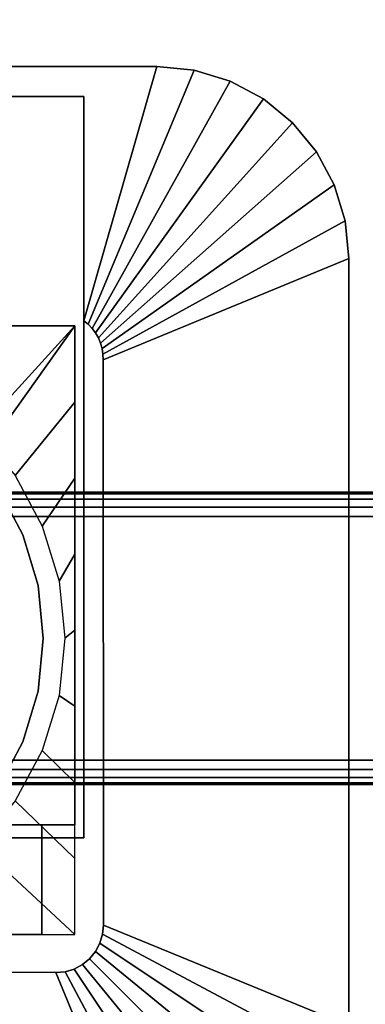
# Model space of a CAD drawing. Units: inches. Extents: x -0.2 to 54, y -24 to 0.
# Drawn here: x 8.3 to 10, y -13.9 to -8.8 of the extents above; entities that cross this region are included whole.
import ezdxf

# ---------------------------------------------------------------- set-up
doc = ezdxf.new("R2010")
doc.units = ezdxf.units.IN
doc.header["$MEASUREMENT"] = 0
for name, color, linetype in [('A-FURN-3-TABLE-FRAME', 253, 'Continuous'), ('A-FURN-3-TABLE-LEG-FLIP-CASE-LOWER', 253, 'Continuous'), ('A-FURN-3-TABLE-LEG-FLIP-CASE-UPPER', 253, 'Continuous'), ('A-FURN-3-TABLE-SURFACE-BOTTOM', 255, 'Continuous'), ('A-FURN-3-TABLE-SURFACE-TOP-HPL_TFL', 255, 'Continuous')]:
    doc.layers.add(name, color=color, linetype=linetype)

msp = doc.modelspace()

# ---------------------------------------------------------------- linework, layer by layer
at = {"layer": 'A-FURN-3-TABLE-LEG-FLIP-CASE-LOWER'}
for points in [[(8.5472, -10.3974, 26.4198), (8.5472, -10.3974, 25.6914), (5.4527, -10.3974, 25.6914), (5.4527, -10.3974, 26.4198)], [(7.8819, -11.0943, 26.4198), (8.0511, -11.0943, 26.4198), (8.5472, -10.3974, 26.4198), (5.4527, -10.3974, 26.4198)], [(8.0511, -12.9565, 26.4198), (8.5472, -12.9565, 26.4198), (8.5472, -10.3974, 26.4198), (8.0511, -11.0943, 26.4198)], [(8.5472, -12.9565, 26.4198), (8.5472, -12.9565, 25.6914), (8.5472, -10.3974, 25.6914), (8.5472, -10.3974, 26.4198)], [(8.3779, -13.5195, 25.7702), (8.3779, -13.5195, 25.6914), (8.3779, -12.9565, 25.6914), (8.3779, -12.9565, 25.7702)], [(8.3779, -12.9565, 25.6914), (8.3779, -13.5195, 25.6914), (8.5472, -13.5195, 25.6914), (8.5472, -12.9565, 25.6914)], [(5.622, -13.5195, 25.7702), (5.622, -13.5195, 25.6914), (8.3779, -13.5195, 25.6914), (8.3779, -13.5195, 25.7702)]]:
    msp.add_3dface(points, dxfattribs=at)
for points, invisible_edges in [([(8.2806, -11.4696, 24.7544), (8.1525, -11.2299, 24.7544), (8.2417, -11.1654, 24.7544), (8.3812, -11.4248, 24.7544)], 10), ([(8.1525, -11.2299, 25.719), (8.2806, -11.4696, 25.719), (5.7194, -11.4696, 25.719), (5.8475, -11.2299, 25.719)], 10), ([(8.3594, -11.7296, 24.7544), (8.2806, -11.4696, 24.7544), (8.3812, -11.4248, 24.7544), (8.467, -11.7066, 24.7544)], 10), ([(8.2806, -11.4696, 25.719), (8.3594, -11.7296, 25.719), (5.6406, -11.7296, 25.719), (5.7194, -11.4696, 25.719)], 10), ([(8.3861, -12, 24.7544), (8.3594, -11.7296, 24.7544), (8.467, -11.7066, 24.7544), (8.496, -11.9998, 24.7544)], 10), ([(8.3594, -11.7296, 25.719), (8.3861, -12, 25.719), (5.6139, -12, 25.719), (5.6406, -11.7296, 25.719)], 10), ([(8.3861, -12, 25.719), (8.3594, -12.2704, 25.719), (5.6406, -12.2704, 25.719), (5.6139, -12, 25.719)], 10), ([(8.3594, -12.2704, 24.7544), (8.3861, -12, 24.7544), (8.496, -11.9998, 24.7544), (8.467, -12.2929, 24.7544)], 10), ([(8.3594, -12.2704, 25.719), (8.2806, -12.5304, 25.719), (5.7194, -12.5304, 25.719), (5.6406, -12.2704, 25.719)], 10), ([(8.2806, -12.5304, 24.7544), (8.3594, -12.2704, 24.7544), (8.467, -12.2929, 24.7544), (8.3812, -12.5747, 24.7544)], 10), ([(8.2806, -12.5304, 25.719), (8.1525, -12.7701, 25.719), (5.8475, -12.7701, 25.719), (5.7194, -12.5304, 25.719)], 10), ([(8.1525, -12.7701, 24.7544), (8.2806, -12.5304, 24.7544), (8.3812, -12.5747, 24.7544), (8.2417, -12.8342, 24.7544)], 10), ([(8.0511, -13.4013, 25.7702), (8.3779, -13.5195, 25.7702), (8.3779, -12.9565, 25.7702), (8.0511, -12.9565, 25.7702)], 1), ([(8.3779, -12.9565, 25.7702), (8.5472, -12.9565, 26.4198), (8.0511, -12.9565, 26.4198), (8.0511, -12.9565, 25.7702)], 1), ([(8.3779, -12.9565, 25.6914), (8.5472, -12.9565, 25.6914), (8.5472, -12.9565, 26.4198), (8.3779, -12.9565, 25.7702)], 4), ([(6.6417, -13.4013, 25.7702), (5.9488, -13.4013, 25.7702), (5.622, -13.5195, 25.7702), (8.3779, -13.5195, 25.7702)], 10), ([(8.3779, -13.5195, 25.7702), (8.0511, -13.4013, 25.7702), (7.3582, -13.4013, 25.7702), (6.6417, -13.4013, 25.7702)], 13)]:
    msp.add_3dface(points, dxfattribs=dict(at, invisible_edges=invisible_edges))
at = {"layer": 'A-FURN-3-TABLE-LEG-FLIP-CASE-UPPER'}
for points, invisible_edges in [([(5.4055, -9.2202, 26.4554), (5.0315, -9.0667, 26.5576), (8.9685, -9.0667, 26.5576), (8.5945, -9.2202, 26.4554)], 5), ([(8.5945, -9.2202, 26.4554), (8.9685, -9.0667, 26.5576), (8.5945, -10.3709, 25.719)], 1), ([(8.6951, -13.4706, 25.719), (8.5945, -13.0234, 25.719), (8.5945, -10.3709, 25.719), (8.6929, -10.5711, 25.719)], 5), ([(8.5945, -10.3709, 25.719), (8.6169, -10.3892, 25.719), (8.637, -10.4102, 25.719), (8.6544, -10.4335, 25.719)], 8), ([(8.5945, -10.3709, 25.719), (8.6544, -10.4335, 25.719), (8.6687, -10.4587, 25.719), (8.6799, -10.4855, 25.719)], 9), ([(8.5945, -10.3709, 25.719), (8.6799, -10.4855, 25.719), (8.6877, -10.5134, 25.719), (8.6921, -10.5421, 25.719)], 9), ([(8.5945, -10.3709, 25.719), (8.6921, -10.5421, 25.719), (8.6929, -10.5711, 25.719)], 9), ([(5.872, -13.2006, 25.719), (5.4055, -13.0234, 25.719), (8.5945, -13.0234, 25.719), (8.1279, -13.2006, 25.719)], 5), ([(8.451, -13.7147, 25.719), (8.1279, -13.6533, 25.719), (8.1279, -13.2006, 25.719), (8.5945, -13.0234, 25.719)], 13), ([(8.5945, -13.0234, 25.719), (8.5444, -13.6962, 25.719), (8.4986, -13.7101, 25.719), (8.451, -13.7147, 25.719)], 9), ([(8.5945, -13.0234, 25.719), (8.6236, -13.6432, 25.719), (8.5866, -13.6736, 25.719), (8.5444, -13.6962, 25.719)], 9), ([(8.5945, -13.0234, 25.719), (8.6765, -13.564, 25.719), (8.654, -13.6063, 25.719), (8.6236, -13.6432, 25.719)], 9), ([(8.5945, -13.0234, 25.719), (8.6951, -13.4706, 25.719), (8.6904, -13.5182, 25.719), (8.6765, -13.564, 25.719)], 9), ([(8.451, -13.7147, 25.719), (7.6063, -13.7124, 25.719), (7.6063, -13.6533, 25.719), (8.1279, -13.6533, 25.719)], 8)]:
    msp.add_3dface(points, dxfattribs=dict(at, invisible_edges=invisible_edges))
for points in [[(8.9685, -9.0667, 27.03), (8.9685, -9.0667, 26.5576), (5.0315, -9.0667, 26.5576), (5.0315, -9.0667, 27.03)], [(8.5945, -13.0234, 26.4554), (5.4055, -13.0234, 26.4554), (5.4055, -9.2202, 26.4554), (8.5945, -9.2202, 26.4554)], [(8.5945, -13.0234, 26.4554), (8.5945, -9.2202, 26.4554), (8.5945, -10.3709, 25.719), (8.5945, -13.0234, 25.719)], [(9.9527, -13.988, 26.5576), (8.6951, -13.4706, 25.719), (8.6929, -10.5711, 25.719), (9.9527, -10.0509, 26.5576)], [(9.9527, -10.0509, 26.5576), (9.9527, -10.0509, 27.03), (9.9527, -13.988, 27.03), (9.9527, -13.988, 26.5576)], [(5.4055, -13.0234, 26.4554), (8.5945, -13.0234, 26.4554), (8.5945, -13.0234, 25.719), (5.4055, -13.0234, 25.719)], [(7.6063, -13.7124, 25.719), (8.451, -13.7147, 25.719), (8.9685, -14.9722, 26.5576), (7.6063, -14.9722, 26.5576)]]:
    msp.add_3dface(points, dxfattribs=at)
at = {"layer": 'A-FURN-3-TABLE-SURFACE-BOTTOM', "invisible_edges": 5}
msp.add_3dface([(52, -0.1181, 27.03), (52, -23.8819, 27.03), (2, -23.8819, 27.03), (2, -0.1181, 27.03)], dxfattribs=at)
at = {"layer": 'A-FURN-3-TABLE-SURFACE-TOP-HPL_TFL', "invisible_edges": 10}
msp.add_3dface([(2, -23.8819, 28.03), (52, -23.8819, 28.03), (52, -0.1181, 28.03), (2, -0.1181, 28.03)], dxfattribs=at)

# ---------------------------------------------------------------- meshes
at = {"layer": 'A-FURN-3-TABLE-FRAME'}
mesh = msp.add_polymesh((2, 21), dxfattribs=at)
for k, corner in enumerate([(45.9925, -11.375, 23.689), (45.9925, -11.3272, 23.6795), (45.9925, -11.2866, 23.6524), (45.9925, -11.2595, 23.6118), (45.9925, -11.25, 23.564), (45.9925, -11.25, 22.314), (45.9925, -11.2595, 22.2662), (45.9925, -11.2866, 22.2256), (45.9925, -11.3272, 22.1985), (45.9925, -11.375, 22.189), (45.9925, -12.625, 22.189), (45.9925, -12.6728, 22.1985), (45.9925, -12.7134, 22.2256), (45.9925, -12.7405, 22.2662), (45.9925, -12.75, 22.314), (45.9925, -12.75, 23.564), (45.9925, -12.7405, 23.6118), (45.9925, -12.7134, 23.6524), (45.9925, -12.6728, 23.6795), (45.9925, -12.625, 23.689), (45.9925, -11.375, 23.689), (8.0075, -11.375, 23.689), (8.0075, -11.3272, 23.6795), (8.0075, -11.2866, 23.6524), (8.0075, -11.2595, 23.6118), (8.0075, -11.25, 23.564), (8.0075, -11.25, 22.314), (8.0075, -11.2595, 22.2662), (8.0075, -11.2866, 22.2256), (8.0075, -11.3272, 22.1985), (8.0075, -11.375, 22.189), (8.0075, -12.625, 22.189), (8.0075, -12.6728, 22.1985), (8.0075, -12.7134, 22.2256), (8.0075, -12.7405, 22.2662), (8.0075, -12.75, 22.314), (8.0075, -12.75, 23.564), (8.0075, -12.7405, 23.6118), (8.0075, -12.7134, 23.6524), (8.0075, -12.6728, 23.6795), (8.0075, -12.625, 23.689), (8.0075, -11.375, 23.689)]):
    mesh.set_mesh_vertex(divmod(k, 21), corner)
at = {"layer": 'A-FURN-3-TABLE-LEG-FLIP-CASE-LOWER'}
mesh = msp.add_polymesh((33, 2), dxfattribs=at)
for k, corner in enumerate([(8.5472, -13.5195, 25.6914), (8.0542, -13.0613, 24.7544), (8.1604, -13.5195, 25.6914), (7.8279, -13.2459, 24.7544), (7.7736, -13.5195, 25.6914), (7.5701, -13.3829, 24.7544), (7.3868, -13.5195, 25.6914), (7.2906, -13.4673, 24.7544), (7, -13.5195, 25.6914), (7, -13.4958, 24.7544), (6.6132, -13.5195, 25.6914), (6.7094, -13.4673, 24.7544), (6.2263, -13.5195, 25.6914), (6.4299, -13.3829, 24.7544), (5.8395, -13.5195, 25.6914), (6.1721, -13.2459, 24.7544), (5.4527, -13.5195, 25.6914), (5.9458, -13.0613, 24.7544), (5.4527, -13.1292, 25.6914), (5.7582, -12.8342, 24.7544), (5.4527, -12.7389, 25.6914), (5.6188, -12.5747, 24.7544), (5.4527, -12.3487, 25.6914), (5.5329, -12.2929, 24.7544), (5.4527, -11.9584, 25.6914), (5.5039, -11.9998, 24.7544), (5.4527, -11.5682, 25.6914), (5.5329, -11.7066, 24.7544), (5.4527, -11.1779, 25.6914), (5.6188, -11.4248, 24.7544), (5.4527, -10.7877, 25.6914), (5.7582, -11.1654, 24.7544), (5.4527, -10.3974, 25.6914), (5.9458, -10.9382, 24.7544), (5.8395, -10.3974, 25.6914), (6.1721, -10.7537, 24.7544), (6.2263, -10.3974, 25.6914), (6.4299, -10.6166, 24.7544), (6.6132, -10.3974, 25.6914), (6.7094, -10.5322, 24.7544), (7, -10.3974, 25.6914), (7, -10.5037, 24.7544), (7.3868, -10.3974, 25.6914), (7.2906, -10.5322, 24.7544), (7.7736, -10.3974, 25.6914), (7.5701, -10.6166, 24.7544), (8.1604, -10.3974, 25.6914), (7.8279, -10.7537, 24.7544), (8.5472, -10.3974, 25.6914), (8.0542, -10.9382, 24.7544), (8.5472, -10.7877, 25.6914), (8.2417, -11.1654, 24.7544), (8.5472, -11.1779, 25.6914), (8.3812, -11.4248, 24.7544), (8.5472, -11.5682, 25.6914), (8.467, -11.7066, 24.7544), (8.5472, -11.9584, 25.6914), (8.496, -11.9998, 24.7544), (8.5472, -12.3487, 25.6914), (8.467, -12.2929, 24.7544), (8.5472, -12.7389, 25.6914), (8.3812, -12.5747, 24.7544), (8.5472, -13.1292, 25.6914), (8.2417, -12.8342, 24.7544), (8.5472, -13.5195, 25.6914), (8.0542, -13.0613, 24.7544)]):
    mesh.set_mesh_vertex(divmod(k, 2), corner)
mesh = msp.add_polymesh((2, 32), dxfattribs=dict(at, n_close=True))
for k, corner in enumerate([(8.3861, -12, 25.719), (8.3594, -11.7296, 25.719), (8.2806, -11.4696, 25.719), (8.1525, -11.2299, 25.719), (7.9801, -11.0199, 25.719), (7.7701, -10.8475, 25.719), (7.5304, -10.7194, 25.719), (7.2704, -10.6406, 25.719), (7, -10.6139, 25.719), (6.7296, -10.6406, 25.719), (6.4696, -10.7194, 25.719), (6.2299, -10.8475, 25.719), (6.0199, -11.0199, 25.719), (5.8475, -11.2299, 25.719), (5.7194, -11.4696, 25.719), (5.6406, -11.7296, 25.719), (5.6139, -12, 25.719), (5.6406, -12.2704, 25.719), (5.7194, -12.5304, 25.719), (5.8475, -12.7701, 25.719), (6.0199, -12.9801, 25.719), (6.2299, -13.1525, 25.719), (6.4696, -13.2806, 25.719), (6.7296, -13.3594, 25.719), (7, -13.3861, 25.719), (7.2704, -13.3594, 25.719), (7.5304, -13.2806, 25.719), (7.7701, -13.1525, 25.719), (7.9801, -12.9801, 25.719), (8.1525, -12.7701, 25.719), (8.2806, -12.5304, 25.719), (8.3594, -12.2704, 25.719), (8.3861, -12, 24.7544), (8.3594, -11.7296, 24.7544), (8.2806, -11.4696, 24.7544), (8.1525, -11.2299, 24.7544), (7.9801, -11.0199, 24.7544), (7.7701, -10.8475, 24.7544), (7.5304, -10.7194, 24.7544), (7.2704, -10.6406, 24.7544), (7, -10.6139, 24.7544), (6.7296, -10.6406, 24.7544), (6.4696, -10.7194, 24.7544), (6.2299, -10.8475, 24.7544), (6.0199, -11.0199, 24.7544), (5.8475, -11.2299, 24.7544), (5.7194, -11.4696, 24.7544), (5.6406, -11.7296, 24.7544), (5.6139, -12, 24.7544), (5.6406, -12.2704, 24.7544), (5.7194, -12.5304, 24.7544), (5.8475, -12.7701, 24.7544), (6.0199, -12.9801, 24.7544), (6.2299, -13.1525, 24.7544), (6.4696, -13.2806, 24.7544), (6.7296, -13.3594, 24.7544), (7, -13.3861, 24.7544), (7.2704, -13.3594, 24.7544), (7.5304, -13.2806, 24.7544), (7.7701, -13.1525, 24.7544), (7.9801, -12.9801, 24.7544), (8.1525, -12.7701, 24.7544), (8.2806, -12.5304, 24.7544), (8.3594, -12.2704, 24.7544)]):
    mesh.set_mesh_vertex(divmod(k, 32), corner)
at = {"layer": 'A-FURN-3-TABLE-LEG-FLIP-CASE-UPPER'}
mesh = msp.add_polymesh((2, 9), dxfattribs=at)
for k, corner in enumerate([(8.6929, -10.5711, 25.719), (8.6921, -10.5421, 25.719), (8.6877, -10.5134, 25.719), (8.6799, -10.4855, 25.719), (8.6687, -10.4587, 25.719), (8.6544, -10.4335, 25.719), (8.637, -10.4102, 25.719), (8.6169, -10.3892, 25.719), (8.5945, -10.3709, 25.719), (9.9527, -10.0509, 26.5576), (9.9338, -9.8589, 26.5576), (9.8778, -9.6743, 26.5576), (9.7868, -9.5041, 26.5576), (9.6644, -9.355, 26.5576), (9.5153, -9.2326, 26.5576), (9.3451, -9.1416, 26.5576), (9.1605, -9.0856, 26.5576), (8.9685, -9.0667, 26.5576)]):
    mesh.set_mesh_vertex(divmod(k, 9), corner)
mesh = msp.add_polymesh((2, 9), dxfattribs=at)
for k, corner in enumerate([(9.9527, -10.0509, 26.5576), (9.9338, -9.8589, 26.5576), (9.8778, -9.6743, 26.5576), (9.7868, -9.5041, 26.5576), (9.6644, -9.355, 26.5576), (9.5153, -9.2326, 26.5576), (9.3451, -9.1416, 26.5576), (9.1605, -9.0856, 26.5576), (8.9685, -9.0667, 26.5576), (9.9527, -10.0509, 27.03), (9.9338, -9.8589, 27.03), (9.8778, -9.6743, 27.03), (9.7868, -9.5041, 27.03), (9.6644, -9.355, 27.03), (9.5153, -9.2326, 27.03), (9.3451, -9.1416, 27.03), (9.1605, -9.0856, 27.03), (8.9685, -9.0667, 27.03)]):
    mesh.set_mesh_vertex(divmod(k, 9), corner)
mesh = msp.add_polymesh((2, 9), dxfattribs=at)
for k, corner in enumerate([(8.451, -13.7147, 25.719), (8.4986, -13.7101, 25.719), (8.5444, -13.6962, 25.719), (8.5866, -13.6736, 25.719), (8.6236, -13.6432, 25.719), (8.654, -13.6063, 25.719), (8.6765, -13.564, 25.719), (8.6904, -13.5182, 25.719), (8.6951, -13.4706, 25.719), (8.9685, -14.9722, 26.5576), (9.1605, -14.9533, 26.5576), (9.3451, -14.8973, 26.5576), (9.5153, -14.8063, 26.5576), (9.6644, -14.6839, 26.5576), (9.7868, -14.5348, 26.5576), (9.8778, -14.3646, 26.5576), (9.9338, -14.18, 26.5576), (9.9527, -13.988, 26.5576)]):
    mesh.set_mesh_vertex(divmod(k, 9), corner)

doc.saveas('drawing.dxf')
